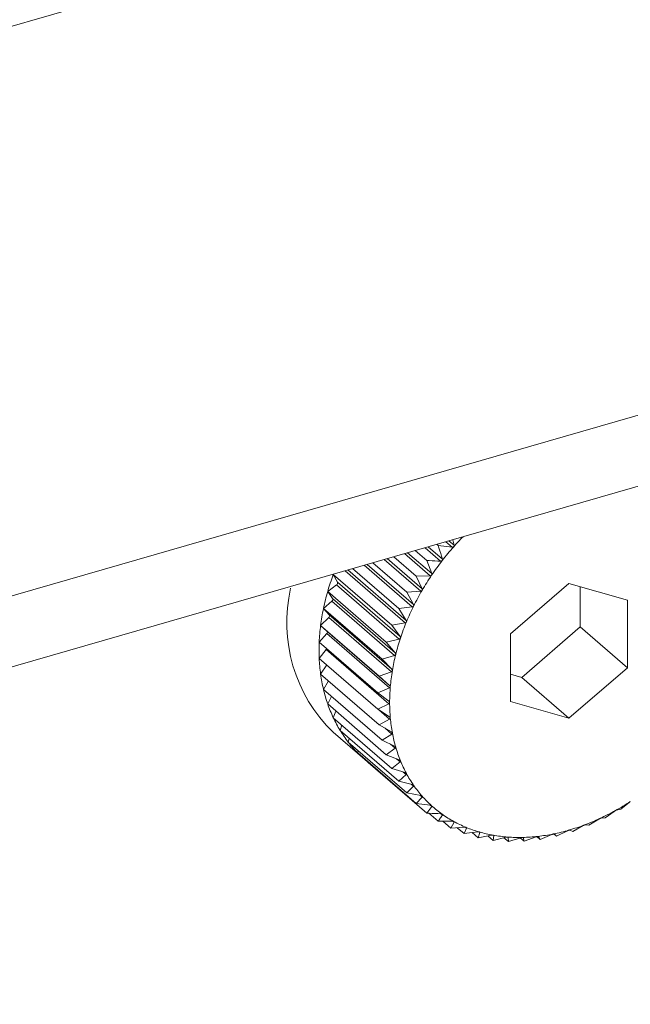
# Model space of a CAD drawing. Extents: x 18.5 to 29.8, y 0.6 to 8.7.
# Drawn here: x 26.2 to 26.2, y 5.3 to 5.3 of the extents above; entities that cross this region are included whole.
import ezdxf

# ---------------------------------------------------------------- set-up
doc = ezdxf.new("R2010")
doc.units = 0
doc.header["$MEASUREMENT"] = 0
doc.layers.get('0').update_dxf_attribs({"linetype": 'CONTINUOUS'})
doc.layers.add('D7', color=7, linetype='CONTINUOUS')

# ---------------------------------------------------------------- blocks, each defined once
blk = doc.blocks.new('A$C205C68FE')
at = {"color": 7, "linetype": 'Continuous', "lineweight": 15}
for p, q in [((5.921853807042041, 2.110879031819307), (6.151957857989274, 2.177302909781329)), ((5.94258938594723, 2.098456631936452), (6.16310574239499, 2.162112900891378)), ((5.94258938594723, 2.096163273249527), (6.16310574239499, 2.159819542204453)), ((6.114119300195014, 2.145678641141544), (6.11416834901199, 2.145636163620024)), ((6.114411536919377, 2.145763063126445), (6.114617396466855, 2.145584783528717)), ((6.114514834649455, 2.145792800688646), (6.114677152980192, 2.145652228890741)), ((6.114635314666657, 2.14582757419508), (6.114677152980192, 2.145652228890741)), ((6.113075989093971, 2.145377472514179), (6.113906077970924, 2.144658594459333)), ((6.113178060739457, 2.145406881784165), (6.11395629504085, 2.14473291110906)), ((6.113424239685017, 2.145478016690296), (6.113795950740723, 2.145156105473198)), ((6.113741561169931, 2.14556961951266), (6.114246078132581, 2.145132695006367)), ((6.113844439769451, 2.14559933898156), (6.114301154918948, 2.145203812059798)), ((6.114617396466855, 2.145584783528717), (6.11416834901199, 2.145636163620024)), ((6.111876602180658, 2.145031261775644), (6.113369889256504, 2.143738037232811)), ((6.112060034866516, 2.145084157398301), (6.113155008138477, 2.144135882728305)), ((6.112420194531126, 2.14518815501286), (6.113600275813894, 2.14416617464345)), ((6.112520399669179, 2.145217092759555), (6.113645093198883, 2.144243079591352)), ((6.112735922711991, 2.145279364358698), (6.113457210505558, 2.144654710806034)), ((6.113795950740723, 2.145156105473198), (6.11395629504085, 2.14473291110906)), ((6.110777047790791, 2.144700101359202), (6.110814845585381, 2.144724761274023)), ((6.111157384807143, 2.144823636681954), (6.113099905009577, 2.143141364839282)), ((6.111251633906477, 2.144850821671881), (6.113132843087698, 2.14322164673111)), ((6.111401333947171, 2.144894054162741), (6.112891503513481, 2.143603529462379)), ((6.111779039196989, 2.145003026112228), (6.11333083153545, 2.14365913452572)), ((6.110777047790791, 2.144700101359202), (6.112668856504499, 2.143061746954034)), ((6.110911139966774, 2.14445120409243), (6.110777047790791, 2.144700101359202)), ((6.110911139966774, 2.14445120409243), (6.11293575458744, 2.142697836398064)), ((6.113906077970924, 2.144658594459333), (6.113457210505558, 2.144654710806034)), ((6.113457210505558, 2.144654710806034), (6.113645093198883, 2.144243079591352)), ((6.118390793293813, 2.144417358857721), (6.116503603407722, 2.142782925376629)), ((6.120278163169402, 2.143872546923872), (6.118390793293813, 2.144417358857721)), ((6.11059687830334, 2.144152991475949), (6.110884501521085, 2.144370134063998)), ((6.11059687830334, 2.144152991475949), (6.112488687017049, 2.14251463707078)), ((6.11075562904054, 2.143923995643972), (6.11059687830334, 2.144152991475949)), ((6.110884501521085, 2.144370134063998), (6.112909116141751, 2.142616766369635)), ((6.113600275813894, 2.14416617464345), (6.113155008138477, 2.144135882728305)), ((6.113155008138477, 2.144135882728305), (6.113369889256504, 2.143738037232811)), ((6.118752661828168, 2.143014372465455), (6.118752661828168, 2.144312908456186)), ((6.110460626253371, 2.143604737888529), (6.110735290227268, 2.143842695727614)), ((6.110735290227268, 2.143842695727614), (6.112759904847934, 2.142089328033251)), ((6.11075562904054, 2.143923995643972), (6.112780243661206, 2.142170627949609)), ((6.120278163169402, 2.141693249550439), (6.120278163169402, 2.143872546923872)), ((6.110460626253371, 2.143604737888529), (6.112352254977594, 2.141966331524866)), ((6.110642595635824, 2.143397319498236), (6.110460626253371, 2.143604737888529)), ((6.11333083153545, 2.14365913452572), (6.112891503513481, 2.143603529462379)), ((6.112891503513481, 2.143603529462379), (6.113132843087698, 2.14322164673111)), ((6.11036901159892, 2.143059421368992), (6.11062909642348, 2.143316519285955)), ((6.11062909642348, 2.143316519285955), (6.112653531054633, 2.1415630996331)), ((6.110642595635824, 2.143397319498236), (6.112667210256475, 2.141643951803871)), ((6.113099905009577, 2.143141364839282), (6.112668856504499, 2.143061746954034)), ((6.110323114276937, 2.142521303242535), (6.11056628008869, 2.142795480349996)), ((6.11036901159892, 2.143059421368992), (6.112260820312628, 2.141421066963824)), ((6.110573119689604, 2.142875247147739), (6.11036901159892, 2.143059421368992)), ((6.11056628008869, 2.142795480349996), (6.112590894709342, 2.141042112655633)), ((6.110573119689604, 2.142875247147739), (6.112597554320772, 2.141121827494883)), ((6.112668856504499, 2.143061746954034), (6.11293575458744, 2.142697836398064)), ((6.116865471942077, 2.141379939687447), (6.118752661828168, 2.143014372465455)), ((6.118752661828168, 2.143014372465455), (6.120278163169402, 2.141693249550439)), ((6.110323114276937, 2.142521303242535), (6.112214922990646, 2.140882948837369)), ((6.112909116141751, 2.142616766369635), (6.112488687017049, 2.14251463707078)), ((6.112488687017049, 2.14251463707078), (6.112780243661206, 2.142170627949609)), ((6.116503603407722, 2.142782925376629), (6.116503603407722, 2.140603628003195)), ((6.110323114276937, 2.141994429336178), (6.110547561180894, 2.14228361363979)), ((6.110547561180894, 2.14228361363979), (6.11257217580156, 2.140530245945428)), ((6.110323114276937, 2.141994429336178), (6.112214922990646, 2.140356074931011)), ((6.112759904847934, 2.142089328033251), (6.112352254977594, 2.141966331524866)), ((6.112352254977594, 2.141966331524866), (6.112667210256475, 2.141643951803871)), ((6.11036901159892, 2.141482810040923), (6.110570059868138, 2.141780493147371)), ((6.112653531054633, 2.1415630996331), (6.112260820312628, 2.141421066963824)), ((6.118390793293813, 2.140058764813938), (6.120278163169402, 2.141693249550439)), ((6.11036901159892, 2.141482810040923), (6.112260820312628, 2.139844455635755)), ((6.110460626253371, 2.140990387266802), (6.110620456927563, 2.141265010420332)), ((6.112260820312628, 2.141421066963824), (6.112597554320772, 2.141121827494883)), ((6.116503513061687, 2.141484365531678), (6.116865471942077, 2.141379939687447)), ((6.116865471942077, 2.141379939687447), (6.118390793293813, 2.140058764813938)), ((6.110460626253371, 2.140990387266802), (6.112352254977594, 2.13935198090314)), ((6.112590894709342, 2.141042112655633), (6.112214922990646, 2.140882948837369)), ((6.11059687830334, 2.1405207988371), (6.110718731193444, 2.140766847901261)), ((6.112214922990646, 2.140882948837369), (6.11257217580156, 2.140608335724977)), ((6.116503603407722, 2.140603628003195), (6.118390793293813, 2.140058764813938)), ((6.11059687830334, 2.1405207988371), (6.112488687017049, 2.13888244443193)), ((6.110777047790791, 2.140077710207471), (6.110864162707813, 2.140289420044834)), ((6.11257217580156, 2.140530245945428), (6.112214922990646, 2.140356074931011)), ((6.112214922990646, 2.140356074931011), (6.112590894709342, 2.140107276381221)), ((6.112248081499885, 2.140334058811236), (6.112597554320772, 2.140031406470419)), ((6.110777047790791, 2.140077710207471), (6.112668856504499, 2.138439355802305)), ((6.112597554320772, 2.140031406470419), (6.112260820312628, 2.139844455635755)), ((6.110999694799773, 2.139664472833921), (6.111056211502131, 2.139835962652676)), ((6.110999694799773, 2.139664472833921), (6.112891503513481, 2.138026118428755)), ((6.112260820312628, 2.139844455635755), (6.112653531054633, 2.139622452514567)), ((6.112450023757631, 2.139737587060031), (6.112667210256475, 2.139549498034661)), ((6.110774433068144, 2.13960881232668), (6.111791468601297, 2.138728033718419)), ((6.111263199424783, 2.139284254034175), (6.11129433760793, 2.139409395138625)), ((6.112667210256475, 2.139549498034661), (6.112352254977594, 2.13935198090314)), ((6.112352254977594, 2.13935198090314), (6.112759904847934, 2.139157639052609)), ((6.111263199424783, 2.139284254034175), (6.113155008138477, 2.13764589962901)), ((6.11156540179185, 2.138939902135), (6.111577461088217, 2.139012036691961)), ((6.112780243661206, 2.139088081404028), (6.112488687017049, 2.13888244443193)), ((6.112626238689273, 2.139221453622014), (6.112780243661206, 2.139088081404028)), ((6.11156540179185, 2.138939902135), (6.113457210505558, 2.137301547729832)), ((6.112488687017049, 2.13888244443193), (6.112909116141751, 2.138716348248414)), ((6.11281874406221, 2.138751991318045), (6.11293575458744, 2.138650657230695)), ((6.111904142027015, 2.138634079848989), (6.111905041974495, 2.138645731008037)), ((6.111904142027015, 2.138634079848989), (6.113795950740723, 2.136995725443821)), ((6.11293575458744, 2.138650657230695), (6.112668856504499, 2.138439355802305)), ((6.112668856504499, 2.138439355802305), (6.113099905009577, 2.138301901255655)), ((6.113132843087698, 2.138240636523644), (6.112891503513481, 2.138026118428755)), ((6.112891503513481, 2.138026118428755), (6.11333083153545, 2.137917456885329)), ((6.113040149136992, 2.138320911839733), (6.113132843087698, 2.138240636523644)), ((6.113369889256504, 2.137861104339775), (6.113155008138477, 2.13764589962901)), ((6.113294445525327, 2.137926440527533), (6.113369889256504, 2.137861104339775)), ((6.113155008138477, 2.13764589962901), (6.113600275813894, 2.137565980670061)), ((6.113645093198883, 2.137514951051447), (6.113457210505558, 2.137301547729832)), ((6.113582431256873, 2.137569217885082), (6.113645093198883, 2.137514951051447)), ((6.113457210505558, 2.137301547729832), (6.113906077970924, 2.137250115636089)), ((6.11395629504085, 2.13720479226463), (6.113795950740723, 2.136995725443821)), ((6.113903609129409, 2.137250419602363), (6.11395629504085, 2.13720479226463)), ((6.119922766908687, 2.137089971452681), (6.120064624975612, 2.137125604222049)), ((6.120064624975612, 2.137125604222049), (6.120331703048052, 2.137336958312016)), ((6.11386688583822, 2.136991745866522), (6.11416834901199, 2.136730671099734)), ((6.114257405868216, 2.136970883958774), (6.114301154918948, 2.136932996169454)), ((6.119036884942261, 2.136601065774524), (6.119351660231658, 2.136798530947555)), ((6.119428695736786, 2.136834328859933), (6.11955579466489, 2.136842352317139)), ((6.11955579466489, 2.136842352317139), (6.119847351309048, 2.137047989992318)), ((6.11416834901199, 2.136730671099734), (6.114617396466855, 2.136734606799411)), ((6.114314039581927, 2.136732003142729), (6.114572065455917, 2.136508546181012)), ((6.114677152980192, 2.13670166174461), (6.114572065455917, 2.136508546181012)), ((6.114572065455917, 2.136508546181012), (6.11501733313132, 2.136538837744617)), ((6.114640885952383, 2.136733069912005), (6.114677152980192, 2.13670166174461)), ((6.114782129259794, 2.136522809083896), (6.115003680272011, 2.136330940279073)), ((6.115081409392602, 2.136512545003248), (6.115003680272011, 2.136330940279073)), ((6.115052624387729, 2.136537473548714), (6.115081409392602, 2.136512545003248)), ((6.118420394569227, 2.136448220820501), (6.118512035566226, 2.1364036342865)), ((6.118512035566226, 2.1364036342865), (6.11884876957437, 2.136590585472707)), ((6.118926705026979, 2.136619889352872), (6.119036884942261, 2.136601065774524)), ((6.115003680272011, 2.136330940279073), (6.115443008293994, 2.136386545166644)), ((6.115269058147717, 2.136364538282608), (6.115459953649335, 2.136199217928734)), ((6.115510504355726, 2.136366985238887), (6.115459953649335, 2.136199217928734)), ((6.115459953649335, 2.136199217928734), (6.115891002154413, 2.136278836341297)), ((6.115488473954898, 2.136386064125672), (6.115510504355726, 2.136366985238887)), ((6.115772861283034, 2.136256949499607), (6.115937465787425, 2.136114397817224)), ((6.11596173802711, 2.136266253970101), (6.115937465787425, 2.136114397817224)), ((6.115937465787425, 2.136114397817224), (6.116357894912127, 2.136216526764535)), ((6.115944072139641, 2.136281553077428), (6.11596173802711, 2.136266253970101)), ((6.116290382388186, 2.136200104664269), (6.11643243690682, 2.136077081842412)), ((6.116420239354355, 2.136220415268635), (6.116431150637794, 2.136210965819991)), ((6.116431150637794, 2.136210965819991), (6.11643243690682, 2.136077081842412)), ((6.11643243690682, 2.136077081842412), (6.11684008677716, 2.136200078350797)), ((6.116819032998592, 2.136193669027163), (6.11694144720704, 2.136087655212867)), ((6.116909267357684, 2.136207037792129), (6.116915502376798, 2.13620163810719)), ((6.116915502376798, 2.13620163810719), (6.11694144720704, 2.136087655212867)), ((6.11694144720704, 2.136087655212867), (6.117334157949045, 2.136229687882143)), ((6.117355712525665, 2.136236586050511), (6.117460356929655, 2.136145961338288)), ((6.117407895955125, 2.136241014323362), (6.117411013464675, 2.136238314480892)), ((6.117411013464675, 2.136238314480892), (6.117460356929655, 2.136145961338288)), ((6.117460356929655, 2.136145961338288), (6.117836148658853, 2.136305072846518)), ((6.117902488385567, 2.136323187598997), (6.117985206305704, 2.136251551778811)), ((6.117914084111462, 2.136320765020901), (6.117985206305704, 2.136251551778811)), ((6.117985206305704, 2.136251551778811), (6.118342459116619, 2.136425722793225))]:
    blk.add_line(p, q, dxfattribs=at)
for centre, radius, start, end in [((6.121379598733853, 2.139647568964273), 0.008972142001936507, 135.6136502325868, 138.429609671122), ((6.121255756314255, 2.13975453237884), 0.008808516191582311, 138.4156206930288, 142.211365458762), ((6.121143816968939, 2.139829313638003), 0.008674236104374369, 142.1486615640214, 145.9928791398039), ((6.118316024673888, 2.141914209928762), 0.008037248503433651, 159.71912731293, 163.8262724097629), ((6.110847700722715, 2.144427137796548), 6.785075007285124e-05, 302.8457112744906, 20.77472939084417), ((6.121122076920798, 2.139834332246259), 0.008653411108377368, 145.9399172886451, 149.7708118843464), ((6.114203253206554, 2.14315032837248), 0.004929416136245457, 167.0074645470003, 225.9262734471908), ((6.117800186247223, 2.142071767005005), 0.00749794242662458, 163.8846081039235, 168.2025662959502), ((6.120905348824152, 2.139960477019752), 0.008402645169124374, 149.7699762166413, 153.677623346676), ((6.11069692860535, 2.14389548670108), 6.525719052692998e-05, 306.0047836942485, 25.90437795086757), ((6.117307334155171, 2.142174118374243), 0.006994575132700709, 168.1978533933621, 172.7285727907648), ((6.120621184655164, 2.140094868251321), 0.008088355009932357, 153.6383242775968, 157.6489114955331), ((6.110590287578191, 2.143364530797967), 6.173517439459155e-05, 308.9494319685365, 32.08106627418444), ((6.12029417506308, 2.140228084181686), 0.007735253920436876, 157.6404083102104, 161.7694110602452), ((6.116908673319031, 2.14223062230281), 0.006591971124445149, 172.7771686072997, 177.4726537908348), ((6.110527397279867, 2.14283899098443), 5.835279024962115e-05, 311.7852227340754, 38.41310293116377), ((6.116344452855685, 2.142257866289357), 0.006027098581258388, 177.4948749335837, 182.5051250664166), ((6.119900116756838, 2.140352256743332), 0.007322130852967727, 161.7276390572818, 166.0124483411702), ((6.110483103831413, 2.142333528540117), 8.152451885876071e-05, 322.2462835071591, 346.3339108376056), ((6.115990002754643, 2.142244937033119), 0.00567242268567386, 182.5311413054296, 187.7214124204992), ((6.119587806956389, 2.140432278676313), 0.006999739725752228, 166.030132153823, 170.4208898746467), ((6.119139423321286, 2.140515418686238), 0.006543776883674158, 170.4853812550311, 175.0766821991095), ((6.11552061541552, 2.142186525841844), 0.005199445913905204, 187.7785343732665, 193.3000838946194), ((6.115193204686534, 2.142108993524209), 0.004862980422027503, 193.2985337487717, 199.0618566157879), ((6.118492464741351, 2.140568687310603), 0.005894634157405721, 175.0528541161826, 180.0282808677962), ((6.114946063877326, 2.142031097684818), 0.004603956751142974, 199.1500768809807, 205.1053828489651), ((6.118065803330254, 2.140556841145468), 0.005467979331034968, 179.9063584369896, 185.1374238264573), ((6.114728520276472, 2.141940114652209), 0.00436837328085008, 205.2353971725828, 211.3950408168869), ((6.117830619089773, 2.140533797617653), 0.005231676787455085, 185.1167095854699, 190.4469201708518), ((6.114569184801994, 2.141856833163111), 0.004188997814381937, 211.5580079954171, 217.8885566858532), ((6.117457102767119, 2.1404719515232), 0.004853142828339841, 190.5284611014553, 196.1338310491204), ((6.114394743044173, 2.141727706925892), 0.003972030648704441, 217.9638859016576, 224.5763292350655), ((6.117071661212691, 2.140362593171659), 0.004452493563124972, 196.1602873365227, 202.1305057345694), ((6.114341953902525, 2.141674803561035), 0.003897297452514371, 224.5670174846302, 231.2801186302023), ((6.116831516355219, 2.140260704135247), 0.004191659056726928, 202.0769791331819, 208.2897385404865), ((6.114226671850432, 2.141517501767328), 0.00370246765548114, 231.1493579388098, 233.6733491950818), ((6.116643725024204, 2.140159265569043), 0.003978222281910773, 208.2850875836288, 214.7225791461479), ((6.116532319882239, 2.140077637470114), 0.003840162280247269, 214.6683446802751, 221.255366505034), ((6.116477131958789, 2.140030137027839), 0.003767350709969542, 221.2657390531198, 227.9359105818176), ((6.11643416228614, 2.139974713379484), 0.003697420097702782, 227.8548471010828, 234.6432541329128), ((6.116191199564696, 2.143714352045954), 0.007600110862334255, 294.9468534164711, 299.1248809095626), ((6.115974114636501, 2.144103920280759), 0.008046080900406606, 299.1250824357309, 303.1357300980582), ((6.116486049296796, 2.140036588109178), 0.003777913797749549, 234.5444864766153, 241.2198163006485), ((6.116360551776282, 2.143344985277896), 0.007193777643654163, 290.6359233217933, 294.9646862743251), ((6.116583674032441, 2.140212996600521), 0.003979532655595449, 241.2106953970139, 247.6126933942484), ((6.116648357087271, 2.140383178493272), 0.004161526573554813, 247.6816502650782, 253.8988179838027), ((6.116639096064134, 2.142502229749663), 0.006305500088226929, 281.4046191345631, 286.1292228141137), ((6.116513004106963, 2.142939218073987), 0.006760316435676852, 286.1269453822908, 290.6387465804028), ((6.116709766056985, 2.14060957163643), 0.004396071545969281, 253.9481691939816, 259.9494390557451), ((6.116759231998387, 2.140896552806606), 0.004687281598832885, 259.9662624271509, 265.7206340095548), ((6.116784756539616, 2.141261769673685), 0.00505338521860821, 265.7410307671771, 271.2101398761579), ((6.116776007174536, 2.141634857488631), 0.00542657467099779, 271.21930495905, 276.4417598376011), ((6.116727591031875, 2.142062860347608), 0.005857307259055862, 276.4426543925671, 281.4059069686921)]:
    blk.add_arc(centre, radius, start, end, dxfattribs=at)
for points, knots in [([(6.11416834901199, 2.145636163620024), (6.114176149972067, 2.145611041965942), (6.114220849314222, 2.145467095400168), (6.114264840831581, 2.145322868435214), (6.114301154918948, 2.145203812059798)], [0, 0, 0, 0, 0.1745206906834849, 1, 1, 1, 1]), ([(6.114667170560054, 2.145600941127535), (6.114666422031078, 2.145600214642201), (6.114661992897538, 2.145595915943421), (6.11465263541055, 2.145589089479035), (6.114636019853464, 2.145584049093312), (6.114624082729023, 2.145584519848013), (6.114617396466855, 2.145584783528717)], [0, 0, 0, 0, 0.05777051705760644, 0.3418349136126232, 0.6313463649899559, 1, 1, 1, 1]), ([(6.114677152980192, 2.145652228890741), (6.114678276623252, 2.145645010078733), (6.114680304187686, 2.145631984050407), (6.114676206267347, 2.145613828120389), (6.114669999109168, 2.145604975287903), (6.114667170560054, 2.145600941127535)], [0, 0, 0, 0, 0.4035608348632048, 0.7282077519515927, 1, 1, 1, 1]), ([(6.114246078132581, 2.145132695006367), (6.114122143572331, 2.145138838765867), (6.113972023914158, 2.145146280588987), (6.113822101443574, 2.145154646263808), (6.113795950740723, 2.145156105473198)], [0, 0, 0, 0, 0.8255718255747843, 1, 1, 1, 1]), ([(6.114294592299274, 2.14515195334203), (6.11429390407406, 2.145151187543004), (6.114289814686288, 2.145146637216772), (6.114280938509722, 2.145139186507823), (6.114264679193866, 2.145133134547628), (6.114252727776488, 2.145132852136802), (6.114246078132581, 2.145132695006364)], [0, 0, 0, 0, 0.05714184563599122, 0.3395329981077136, 0.6325230526090968, 1, 1, 1, 1]), ([(6.114301154918948, 2.145203812059798), (6.114302766121142, 2.145196672757789), (6.114305675277606, 2.145183782167919), (6.114302679934696, 2.145165416450665), (6.114297120497994, 2.145156161916269), (6.114294592299274, 2.14515195334203)], [0, 0, 0, 0, 0.4036367854596803, 0.7287990130403134, 1, 1, 1, 1]), ([(6.11395629504085, 2.14473291110906), (6.113958395203056, 2.144725892735437), (6.113962189858896, 2.14471321166123), (6.113960279078285, 2.144694716599684), (6.113955379234412, 2.144685133985572), (6.113953152221654, 2.144680778621538)], [0, 0, 0, 0, 0.4033720254507608, 0.7288284812429393, 1, 1, 1, 1]), ([(6.113953152221654, 2.144680778621538), (6.113952524785972, 2.144679977851277), (6.113948746714073, 2.144675156053964), (6.113940346130477, 2.144667276053294), (6.113924643595752, 2.144660188352194), (6.11391276613935, 2.144659168650831), (6.113906077970924, 2.144658594459333)], [0, 0, 0, 0, 0.05668449714492749, 0.3413228102164267, 0.6291003871049983, 1, 1, 1, 1]), ([(6.113645370180137, 2.144190980054461), (6.113644866026064, 2.144190165999287), (6.113641710246441, 2.144185070377024), (6.113633608548952, 2.144176879639929), (6.113618629625165, 2.144168836339484), (6.113606884297795, 2.144167133015262), (6.113600275813894, 2.14416617464345)], [0, 0, 0, 0, 0.05437455862843061, 0.3403604811609629, 0.6288552037448832, 1, 1, 1, 1]), ([(6.113645093198883, 2.144243079591352), (6.113647651389087, 2.144236226235433), (6.113652270033725, 2.144223852950688), (6.113651794034837, 2.144205279663081), (6.113647385647852, 2.144195466519486), (6.113645370180137, 2.144190980054461)], [0, 0, 0, 0, 0.4026053130002258, 0.7268774942391587, 1, 1, 1, 1]), ([(6.113373946017205, 2.143686388666303), (6.113373438155961, 2.143685534996958), (6.113370392679599, 2.14368041582364), (6.113363362592452, 2.143671577504925), (6.113348776928717, 2.1436628762556), (6.113337257796857, 2.143660474442544), (6.11333083153545, 2.14365913452572)], [0, 0, 0, 0, 0.05649357892379687, 0.338773347116591, 0.6311167035684695, 1, 1, 1, 1]), ([(6.113369889256504, 2.143738037232811), (6.113372915316575, 2.143731385089245), (6.113378376244611, 2.143719380411046), (6.113379227037626, 2.143700947862559), (6.113375601386082, 2.143690952337403), (6.113373946017205, 2.143686388666303)], [0, 0, 0, 0, 0.4031184960842472, 0.727480965027476, 1, 1, 1, 1]), ([(6.113140499638376, 2.143170715849308), (6.113140116157297, 2.143169860686651), (6.113137739738875, 2.143164561274316), (6.113130962343817, 2.143155559352412), (6.113117445811511, 2.143146040511379), (6.113106205732336, 2.143143044358485), (6.113099905009577, 2.143141364839282)], [0, 0, 0, 0, 0.05490884681729952, 0.3402681567735207, 0.6301816574591327, 1, 1, 1, 1]), ([(6.113132843087698, 2.14322164673111), (6.113136259906355, 2.143215210164939), (6.113142428152713, 2.143203590488923), (6.113144639030665, 2.143185430877681), (6.113141796762733, 2.143175326966249), (6.113140499638376, 2.143170715849308)], [0, 0, 0, 0, 0.4030204588939189, 0.7275567492020101, 1, 1, 1, 1]), ([(6.112947190917552, 2.142647996820376), (6.112946802420495, 2.142647113463692), (6.112944464799355, 2.142641798228455), (6.112938900324309, 2.142632433532683), (6.112926025961926, 2.142622358172567), (6.112915180378977, 2.142618771714409), (6.112909116141751, 2.142616766369635)], [0, 0, 0, 0, 0.05661359806048076, 0.3406490230609051, 0.6313281857980079, 1, 1, 1, 1]), ([(6.11293575458744, 2.142697836398064), (6.112939639825356, 2.142691681014377), (6.112946651893978, 2.142680571791786), (6.112950180886841, 2.142662759290998), (6.1129481279457, 2.142652623239311), (6.112947190917552, 2.142647996820376)], [0, 0, 0, 0, 0.4031309516342836, 0.7275698317586886, 1, 1, 1, 1]), ([(6.112780243661206, 2.142170627949609), (6.112784513686506, 2.142164764384951), (6.112792225173948, 2.142154175031926), (6.112797185671809, 2.142136857190161), (6.112795754165163, 2.142126727430153), (6.112795099791782, 2.142122096892653)], [0, 0, 0, 0, 0.4024787415019025, 0.7268598078234604, 1, 1, 1, 1]), ([(6.112795099791782, 2.142122096892653), (6.112794834477441, 2.142121225675506), (6.112793210097934, 2.142115891673328), (6.112788235779774, 2.142106367063024), (6.112776226007355, 2.142095773167465), (6.112765751452869, 2.142091636824714), (6.112759904847934, 2.142089328033251)], [0, 0, 0, 0, 0.05534577221937931, 0.3388529147705132, 0.6309660886429406, 1, 1, 1, 1]), ([(6.112685666177015, 2.14159710007473), (6.112685526029068, 2.141596248408081), (6.112684656952183, 2.141590967104811), (6.11267994748701, 2.141581334713196), (6.112669316693101, 2.141570289888683), (6.112659204361876, 2.141565683787626), (6.112653531054633, 2.1415630996331)], [0, 0, 0, 0, 0.054743586915014, 0.3394725920042791, 0.6294252190119668, 1, 1, 1, 1]), ([(6.112667210256475, 2.141643951803871), (6.112671872083737, 2.14163841757961), (6.112680296021935, 2.141628417216957), (6.112686610161234, 2.141611721031413), (6.112685962260713, 2.141601685984966), (6.112685666177015, 2.14159710007473)], [0, 0, 0, 0, 0.4022258540073235, 0.7268235290521082, 1, 1, 1, 1]), ([(6.112619790020773, 2.141077021330583), (6.112619642492902, 2.141076160151897), (6.112618738447239, 2.141070882878887), (6.112615573521396, 2.141061292838659), (6.112605664547601, 2.141049945154043), (6.112596191796783, 2.141044921720173), (6.112590894709342, 2.141042112655633)], [0, 0, 0, 0, 0.05542924726928133, 0.3396684978655531, 0.6307478395398448, 1, 1, 1, 1]), ([(6.112597554320772, 2.141121827494883), (6.112602615034362, 2.141116660965183), (6.112611762996522, 2.141107321725331), (6.11261935279687, 2.141091336062445), (6.112619652935692, 2.141081509503007), (6.112619790020773, 2.141077021330583)], [0, 0, 0, 0, 0.4021463698772875, 0.7269369616864302, 1, 1, 1, 1]), ([(6.11257217580156, 2.140608335724977), (6.112577585694567, 2.140603558541001), (6.112587368340556, 2.140594920015332), (6.112595984561494, 2.140579628283394), (6.112597251356732, 2.140570127335398), (6.112597831302025, 2.140565777753146)], [0, 0, 0, 0, 0.4014821739122891, 0.7259954990566273, 1, 1, 1, 1]), ([(6.112597831302025, 2.140565777753146), (6.112597742743105, 2.140564931986235), (6.112597197411574, 2.140559723890116), (6.112594903368063, 2.14055023102568), (6.112586192520723, 2.140538657226719), (6.112577210507936, 2.140533267218171), (6.11257217580156, 2.140530245945426)], [0, 0, 0, 0, 0.05512629351902042, 0.3394588174791223, 0.6297454717369231, 1, 1, 1, 1]), ([(6.112590894709342, 2.140107276381221), (6.112596615227915, 2.140102889840843), (6.112606974126948, 2.140094946552423), (6.112617028480514, 2.140080702374821), (6.11261892460665, 2.140071439418001), (6.112619790020773, 2.140067211696348)], [0, 0, 0, 0, 0.4013438421235958, 0.726766339164831, 1, 1, 1, 1]), ([(6.112619790020773, 2.140067211696348), (6.112619825814534, 2.140066400936009), (6.112620045997232, 2.140061413601765), (6.1126182543684, 2.14005194443137), (6.112610626159537, 2.140040293163342), (6.112602244211217, 2.140034594821881), (6.112597554320772, 2.140031406470419)], [0, 0, 0, 0, 0.05516753645119088, 0.3393591555515211, 0.6303564435966248, 1, 1, 1, 1]), ([(6.112653531054633, 2.139622452514567), (6.112659680639155, 2.139618560712449), (6.112670746778591, 2.139611557438537), (6.112681697691755, 2.139598003532218), (6.112684420071275, 2.139589197138523), (6.112685666177015, 2.139585166217206)], [0, 0, 0, 0, 0.4041486040134473, 0.7272629205822014, 1, 1, 1, 1]), ([(6.112685666177015, 2.139585166217206), (6.11268582671984, 2.13958439859287), (6.112686803658349, 2.139579727428846), (6.112685484769642, 2.139570291155048), (6.112679186422454, 2.139558733593487), (6.112671503633493, 2.139552808921977), (6.112667210256475, 2.139549498034661)], [0, 0, 0, 0, 0.05590808499895106, 0.3402130757413372, 0.6312909240788807, 1, 1, 1, 1]), ([(6.112759904847934, 2.139157639052609), (6.112766318135172, 2.139154187076237), (6.1127778640397, 2.139147972448985), (6.112789956846029, 2.139135507119418), (6.112793485059086, 2.139127167610976), (6.112795099791782, 2.139123350926219)], [0, 0, 0, 0, 0.4039312023594104, 0.7272013443155706, 1, 1, 1, 1]), ([(6.112795099791782, 2.139123350926219), (6.112795318000948, 2.139122613253265), (6.112796643189014, 2.139118133352689), (6.112796461502057, 2.139109062464609), (6.112791249144905, 2.139097584762158), (6.112784191568451, 2.139091490466038), (6.112780243661206, 2.139088081404028)], [0, 0, 0, 0, 0.05599644062710005, 0.3400673498428883, 0.63084312231171, 1, 1, 1, 1]), ([(6.112909116141751, 2.138716348248414), (6.11291572564221, 2.138713328244528), (6.112927663473172, 2.13870787362718), (6.112940869529538, 2.13869665106764), (6.11294520715515, 2.138688835300643), (6.112947190917552, 2.138685260850906)], [0, 0, 0, 0, 0.4023220705680261, 0.7266589807174725, 1, 1, 1, 1]), ([(6.112947190917552, 2.138685260850906), (6.112947403076845, 2.138684540131878), (6.112948714377183, 2.138680085558853), (6.112949700204879, 2.13867160181734), (6.112945862191637, 2.138660341398889), (6.112939383201009, 2.138654133831434), (6.11293575458744, 2.138650657230695)], [0, 0, 0, 0, 0.05483959470649765, 0.3389489797335927, 0.6297727762415241, 1, 1, 1, 1]), ([(6.113099905009577, 2.138301901255655), (6.113106720967323, 2.138299350939668), (6.113119029704833, 2.138294745399081), (6.113133190596514, 2.138284734438193), (6.113138207539791, 2.13827746857951), (6.113140499638376, 2.138274149015514)], [0, 0, 0, 0, 0.4026159041034552, 0.7270722121087357, 1, 1, 1, 1]), ([(6.113140499638376, 2.138274149015514), (6.113140836189302, 2.138273492481829), (6.113142880467748, 2.138269504563443), (6.113144371950654, 2.138261223272593), (6.113141842681415, 2.138250390226546), (6.11313607277134, 2.138244136834405), (6.113132843087698, 2.138240636523644)], [0, 0, 0, 0, 0.05589094565778799, 0.3394929094790118, 0.6302838479240804, 1, 1, 1, 1]), ([(6.11333083153545, 2.137917456885329), (6.113337853241575, 2.137915393927141), (6.113350527250574, 2.137911670337719), (6.113365634948124, 2.137902956337317), (6.113371343469623, 2.137896293828351), (6.113373946017205, 2.137893256352413)], [0, 0, 0, 0, 0.403310639344104, 0.7279659082606018, 1, 1, 1, 1]), ([(6.113373946017205, 2.137893256352413), (6.113374341575366, 2.137892649848888), (6.113376747679681, 2.137888960604368), (6.113379109938492, 2.137881198063639), (6.113377742139022, 2.137870802982157), (6.11337270679067, 2.137864584113752), (6.113369889256504, 2.137861104339775)], [0, 0, 0, 0, 0.05577098431146342, 0.3392441917442125, 0.6302734328546323, 1, 1, 1, 1]), ([(6.113600275813894, 2.137565980670061), (6.113607443577123, 2.137564403476897), (6.113620364124813, 2.137561560442215), (6.113636238499311, 2.137554162222514), (6.113642516955537, 2.137548118623718), (6.113645370180137, 2.137545372129324)], [0, 0, 0, 0, 0.4046696561705713, 0.7294540049766266, 1, 1, 1, 1]), ([(6.113645370180137, 2.137545372129324), (6.113645823166465, 2.137544820748055), (6.113648597498724, 2.137541443792125), (6.113652140565151, 2.137534452355755), (6.113651475944351, 2.137524376513698), (6.113647384246917, 2.137518334264339), (6.113645093198883, 2.137514951051447)], [0, 0, 0, 0, 0.05561160621096197, 0.3405954348439217, 0.6307821982882993, 1, 1, 1, 1]), ([(6.113906077970924, 2.137250115636089), (6.113913341926079, 2.137249033736232), (6.113926404867726, 2.137247088130234), (6.113942884398014, 2.137240802907115), (6.113949917752976, 2.137235643862219), (6.113953152221654, 2.13723327134311)], [0, 0, 0, 0, 0.4035452932236022, 0.7257050055661647, 1, 1, 1, 1]), ([(6.113953152221654, 2.13723327134311), (6.113953665526196, 2.137232782670665), (6.113956801655803, 2.137229797035413), (6.113960961133373, 2.13722334708512), (6.113961553055788, 2.137213963885463), (6.113958182651743, 2.137208084847773), (6.11395629504085, 2.13720479226463)], [0, 0, 0, 0, 0.05563315653325598, 0.3399011239935067, 0.6303084710578175, 1, 1, 1, 1]), ([(6.119847351309048, 2.137047989992318), (6.119852285009344, 2.137051486392748), (6.119861235236272, 2.137057829213612), (6.119876773075148, 2.137067436428602), (6.119886051554218, 2.137072761771051), (6.119890285801304, 2.13707519199864)], [0, 0, 0, 0, 0.4004043834546983, 0.7263736891595577, 1, 1, 1, 1]), ([(6.119890285801304, 2.13707519199864), (6.119891130620786, 2.137075640373222), (6.119896342439716, 2.137078406463747), (6.119904913355683, 2.137083125790536), (6.119915808093936, 2.137087781823929), (6.119920251562419, 2.137089179985356), (6.119922766908687, 2.137089971452681)], [0, 0, 0, 0, 0.05517656834353644, 0.3403925847868946, 0.6266112719829263, 1, 1, 1, 1]), ([(6.120331703048052, 2.137336958312016), (6.120336264476776, 2.137340596990473), (6.120344539657765, 2.137347198150895), (6.120359280283083, 2.137357564824967), (6.120368232037805, 2.137363578088518), (6.120372297676838, 2.137366309146268)], [0, 0, 0, 0, 0.4013462678368949, 0.7281080564518643, 1, 1, 1, 1]), ([(6.113795950740723, 2.136995725443821), (6.113822101443574, 2.136994266234435), (6.113972023914158, 2.136985900559608), (6.114122143572331, 2.136978458736488), (6.114246078132581, 2.136972314976989)], [0, 0, 0, 0, 0.1744281744252157, 1, 1, 1, 1]), ([(6.114301154918948, 2.136932996169454), (6.114279330488728, 2.136899005517101), (6.114235470909762, 2.136830696026966), (6.114190794525499, 2.136764119362233), (6.11416834901199, 2.136730671099734)], [0, 0, 0, 0, 0.4975978050012091, 1, 1, 1, 1]), ([(6.114246078132581, 2.136972314976989), (6.114253366981856, 2.136971694947913), (6.114266487508658, 2.136970578844698), (6.114283529103787, 2.13696566414901), (6.114291104588276, 2.136961256612397), (6.114294592299274, 2.136959227407004)], [0, 0, 0, 0, 0.4027846117184442, 0.7250453504705388, 1, 1, 1, 1]), ([(6.114294592299274, 2.136959227407004), (6.114295165805629, 2.136958806638896), (6.114298655141795, 2.136956246595062), (6.114303446021808, 2.136950402062084), (6.114305287952973, 2.136941818101992), (6.114302638501684, 2.13693616286654), (6.114301154918948, 2.136932996169454)], [0, 0, 0, 0, 0.05579193553268665, 0.3394501551508356, 0.6301195085060101, 1, 1, 1, 1]), ([(6.119351660231658, 2.136798530947555), (6.119357035378314, 2.136801872905568), (6.11936677185156, 2.136807926486416), (6.119383015258848, 2.13681662611892), (6.119392474122705, 2.13682124554914), (6.119396754597915, 2.136823336007023)], [0, 0, 0, 0, 0.4028873583820652, 0.7297851100448238, 1, 1, 1, 1]), ([(6.119396754597915, 2.136823336007023), (6.119397660797205, 2.136823727397458), (6.119403000628168, 2.136826033687893), (6.119411619031411, 2.136829980554548), (6.11942229272033, 2.13683331781972), (6.119426382362093, 2.136833963576656), (6.119428695736801, 2.136834328859933)], [0, 0, 0, 0, 0.05792466122616975, 0.3413243677009519, 0.6274090432522212, 1, 1, 1, 1]), ([(6.114617396466855, 2.136734606799411), (6.114624709452883, 2.136734448671007), (6.114637888697885, 2.136734163696721), (6.114655446807944, 2.136730726797754), (6.114663489051921, 2.136727036876568), (6.114667170560054, 2.136725347736711)], [0, 0, 0, 0, 0.4033243044665298, 0.7268590167943381, 1, 1, 1, 1]), ([(6.114667170560054, 2.136725347736711), (6.114667804128402, 2.136725000044027), (6.114671636796075, 2.136722896734263), (6.114677074276045, 2.136717722794028), (6.114680158767044, 2.136710038430341), (6.114678231324575, 2.136704666931774), (6.114677152980192, 2.13670166174461)], [0, 0, 0, 0, 0.05610540063680721, 0.3394004050575476, 0.6304149763849464, 1, 1, 1, 1]), ([(6.115017333131334, 2.136538837744617), (6.115024613571961, 2.136539129828147), (6.115037738737627, 2.136539656395827), (6.115055653512215, 2.136537617348672), (6.115064129992092, 2.136534723331263), (6.115068007171999, 2.136533399594718)], [0, 0, 0, 0, 0.4032986686863467, 0.7270661350209503, 1, 1, 1, 1]), ([(6.115068007171999, 2.136533399594718), (6.1150687002539, 2.136533129174239), (6.115072861852056, 2.136531505439196), (6.115079013707387, 2.136527121702359), (6.115082998149362, 2.136520249242219), (6.11508198019196, 2.136515312937739), (6.115081409392602, 2.136512545003248)], [0, 0, 0, 0, 0.05666034750228739, 0.3402160673309569, 0.6300392912539404, 1, 1, 1, 1]), ([(6.118342459116619, 2.136425722793225), (6.118348469462177, 2.136428591113411), (6.118359320528668, 2.136433769573239), (6.118376661810387, 2.136440484238587), (6.118386362075697, 2.136443535491001), (6.118390793293813, 2.136444929346171)], [0, 0, 0, 0, 0.4027823913662079, 0.7271825670691539, 1, 1, 1, 1]), ([(6.118390793293813, 2.136444929346171), (6.118391661766253, 2.136445205383428), (6.118396803454559, 2.136446839629365), (6.118405693973187, 2.13644866199788), (6.11841557444842, 2.136449633907562), (6.118418662322838, 2.136448728653198), (6.118420394569227, 2.136448220820501)], [0, 0, 0, 0, 0.05758393600332583, 0.3409188810993025, 0.6302664136541976, 1, 1, 1, 1]), ([(6.11884876957437, 2.136590585472707), (6.118854527728388, 2.136593717791062), (6.118864884386298, 2.136599351601738), (6.118881741435857, 2.136607172472889), (6.118891395819404, 2.136611004065019), (6.118895843825086, 2.136612769371258)], [0, 0, 0, 0, 0.4030815175384037, 0.7249853621754949, 1, 1, 1, 1]), ([(6.118895843825086, 2.136612769371258), (6.118896650967983, 2.136613102345658), (6.118901716250406, 2.136615191950105), (6.118910708966141, 2.136617877846135), (6.118920983072684, 2.136620107913959), (6.118924644101099, 2.136619968073914), (6.118926705026979, 2.136619889352872)], [0, 0, 0, 0, 0.05392052881545174, 0.3383821007832089, 0.6275512506876537, 1, 1, 1, 1]), ([(6.115443008293994, 2.136386545166644), (6.115450197417317, 2.136387257016846), (6.115463215027916, 2.136388545990252), (6.115481357086566, 2.136387979661826), (6.115490207194526, 2.136385857225758), (6.115494222303155, 2.136384894320962)], [0, 0, 0, 0, 0.4025775022523388, 0.7289619242078772, 1, 1, 1, 1]), ([(6.115494222303155, 2.136384894320962), (6.115494976001372, 2.136384706135448), (6.115499423862275, 2.136383595580853), (6.115506056969195, 2.136379882022645), (6.115511395069447, 2.136374217196872), (6.115510823301719, 2.136369574852036), (6.115510504355726, 2.136366985238887)], [0, 0, 0, 0, 0.05767535023795986, 0.3403642712257863, 0.6320391057111209, 1, 1, 1, 1]), ([(6.115891002154413, 2.136278836341297), (6.115898092760389, 2.136280001776729), (6.115910891127811, 2.136282105358701), (6.115929297152306, 2.136282596298837), (6.115938410202133, 2.136281474458436), (6.115942576142572, 2.13628096162021)], [0, 0, 0, 0, 0.40276435386888, 0.7269796403445616, 1, 1, 1, 1]), ([(6.115942576142572, 2.13628096162021), (6.115943327316401, 2.136280837986263), (6.115947898869962, 2.136280085564916), (6.115955176047677, 2.136277395835627), (6.115961158501904, 2.136272565749636), (6.115961529844142, 2.136268521352052), (6.11596173802711, 2.136266253970101)], [0, 0, 0, 0, 0.05572798434752275, 0.3391538126998702, 0.6295144860659887, 1, 1, 1, 1]), ([(6.116357894912127, 2.136216526764535), (6.116364838550837, 2.13621808185189), (6.116377423756916, 2.136220900416573), (6.116395844985462, 2.136222791749631), (6.116405223282911, 2.13622248010115), (6.116409468900287, 2.13622233901582)], [0, 0, 0, 0, 0.4024886783072598, 0.7295026676544519, 1, 1, 1, 1]), ([(6.116409468900287, 2.13622233901582), (6.116410280656808, 2.136222304132033), (6.11641507689508, 2.136222098022266), (6.116422740927447, 2.13622013810908), (6.116429796698682, 2.136216579196617), (6.116430665710169, 2.136212976310208), (6.116431150637794, 2.136210965819991)], [0, 0, 0, 0, 0.05747123681535354, 0.3395670152930249, 0.6314638032103865, 1, 1, 1, 1]), ([(6.11684008677716, 2.136200078350797), (6.116846883650936, 2.136202022703026), (6.116859141797846, 2.136205529337984), (6.116877521712553, 2.136208670321022), (6.11688710082673, 2.136209247599691), (6.11689148077582, 2.136209511554284)], [0, 0, 0, 0, 0.4031622451996176, 0.7271022211659659, 1, 1, 1, 1]), ([(6.11689148077582, 2.136209511554284), (6.116892291070698, 2.136209547387134), (6.116897185023504, 2.136209763807454), (6.116905286493463, 2.136208767791125), (6.116913103570084, 2.136206323301563), (6.116914643193837, 2.13620331620788), (6.116915502376798, 2.13620163810719)], [0, 0, 0, 0, 0.05607505396814825, 0.3386775292028056, 0.6309507414818003, 1, 1, 1, 1]), ([(6.117334157949045, 2.136229687882143), (6.117340751204196, 2.136231979244837), (6.117352634765894, 2.136236109154778), (6.117370767272604, 2.136240505225167), (6.117380433305613, 2.136241906365719), (6.117384831989725, 2.136242543977312)], [0, 0, 0, 0, 0.4044590097028651, 0.728989473336336, 1, 1, 1, 1]), ([(6.117384831989725, 2.136242543977312), (6.11738570251552, 2.136242672370745), (6.117390741575505, 2.136243415579294), (6.117399157137129, 2.136243249419605), (6.117407768117786, 2.136242075442922), (6.117409853624082, 2.136239658594977), (6.117411013464675, 2.136238314480892)], [0, 0, 0, 0, 0.05862605554199975, 0.3393583650850289, 0.6325884998443863, 1, 1, 1, 1]), ([(6.117836148658853, 2.136305072846518), (6.11784248041134, 2.13630767321882), (6.117853933443911, 2.136312376837406), (6.117871762164484, 2.136317971398658), (6.117881506951505, 2.136320214031798), (6.117885922752038, 2.136321230269566)], [0, 0, 0, 0, 0.4033806176234338, 0.72964496959171, 1, 1, 1, 1]), ([(6.117885922752038, 2.136321230269566), (6.117886792065207, 2.136321432429718), (6.117891879661556, 2.136322615558285), (6.117900596582459, 2.136323425516922), (6.117909758842117, 2.136323405237908), (6.117912535424367, 2.136321710365497), (6.117914084111462, 2.136320765020901)], [0, 0, 0, 0, 0.05784246419570291, 0.3385190986731165, 0.6310475101391694, 1, 1, 1, 1])]:
    blk.add_open_spline(points, degree=3, knots=knots, dxfattribs=at)

msp = doc.modelspace()

# ---------------------------------------------------------------- block references
at = {"layer": 'D7', "color": 7, "linetype": 'Continuous'}
msp.add_blockref('A$C205C68FE', (20.08656303646799, 3.154463501945212), dxfattribs=at)

doc.saveas('drawing.dxf')
